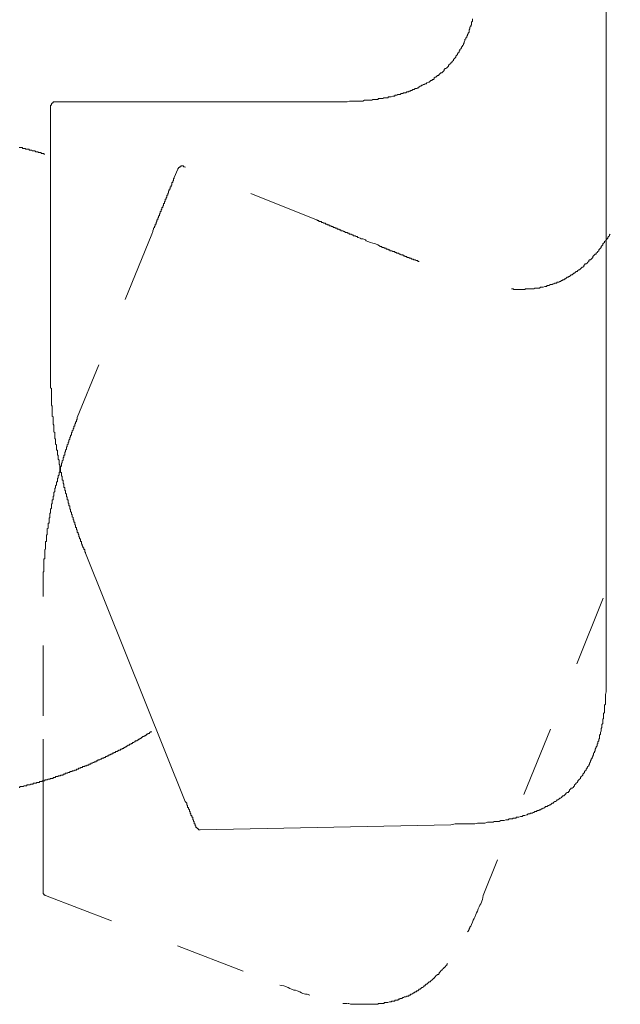
# Model space of a CAD drawing. Units: inches. Extents: x 157.7 to 232.2, y -279.4 to -223.8.
# Drawn here: x 176.7 to 179.7, y -246.4 to -241.5 of the extents above; entities that cross this region are included whole.
import ezdxf

# ---------------------------------------------------------------- set-up
doc = ezdxf.new("R2010")
doc.units = ezdxf.units.IN
doc.header["$MEASUREMENT"] = 0
for name, pattern in [('AI-Linetype-51', [0.705556, 0.352778, -0.352778]), ('AI-Linetype-52', [0.705556, 0.352778, -0.352778]), ('AI-Linetype-53', [0.705556, 0.352778, -0.352778]), ('AI-Linetype-55', [0.705556, 0.352778, -0.352778]), ('AI-Linetype-58', [0.705556, 0.352778, -0.352778]), ('AI-Linetype-59', [0.705556, 0.352778, -0.352778]), ('AI-Linetype-60', [0.705556, 0.352778, -0.352778]), ('AI-Linetype-61', [0.705556, 0.352778, -0.352778]), ('AI-Linetype-63', [0.705556, 0.352778, -0.352778]), ('AI-Linetype-64', [0.705556, 0.352778, -0.352778]), ('AI-Linetype-65', [0.705556, 0.352778, -0.352778]), ('AI-Linetype-66', [0.705556, 0.352778, -0.352778]), ('AI-Linetype-67', [0.705556, 0.352778, -0.352778]), ('AI-Linetype-68', [0.705556, 0.352778, -0.352778]), ('AI-Linetype-69', [0.705556, 0.352778, -0.352778]), ('AI-Linetype-70', [0.705556, 0.352778, -0.352778]), ('AI-Linetype-71', [0.705556, 0.352778, -0.352778]), ('AI-Linetype-72', [0.705556, 0.352778, -0.352778])]:
    doc.linetypes.add(name, pattern=pattern)
doc.layers.add('图层 1', color=7, linetype='Continuous')

msp = doc.modelspace()

# ---------------------------------------------------------------- linework, layer by layer
at = {"layer": '图层 1', "linetype": 'AI-Linetype-55', "lineweight": 9}
for p, q in [((179.6157, -242.5533), (179.6116, -242.5571)), ((179.6198, -242.5451), (179.6157, -242.5492)), ((179.6157, -242.5492), (179.6157, -242.5533)), ((179.624, -242.5409), (179.6198, -242.5451)), ((179.6281, -242.533), (179.624, -242.5364)), ((179.624, -242.5364), (179.624, -242.5409)), ((179.5785, -242.6033), (179.574, -242.6081)), ((179.583, -242.5991), (179.5785, -242.6033)), ((179.5864, -242.5909), (179.583, -242.5954)), ((179.583, -242.5954), (179.583, -242.5991)), ((179.5906, -242.5871), (179.5864, -242.5909)), ((179.5947, -242.5781), (179.5906, -242.5823)), ((179.5906, -242.5823), (179.5906, -242.5871)), ((179.5988, -242.5743), (179.5947, -242.5781)), ((179.6037, -242.5661), (179.5988, -242.5702)), ((179.5988, -242.5702), (179.5988, -242.5743)), ((179.6074, -242.5661), (179.6037, -242.5661)), ((179.6116, -242.5571), (179.6074, -242.5612)), ((179.6074, -242.5612), (179.6074, -242.5661)), ((179.5368, -242.6532), (179.5323, -242.6577)), ((179.541, -242.6491), (179.5368, -242.6532)), ((179.5447, -242.6408), (179.541, -242.645)), ((179.541, -242.645), (179.541, -242.6491)), ((179.5492, -242.6367), (179.5447, -242.6408)), ((179.553, -242.6326), (179.5492, -242.6367)), ((179.5575, -242.6326), (179.553, -242.6326)), ((179.562, -242.624), (179.5575, -242.6284)), ((179.5575, -242.6284), (179.5575, -242.6326)), ((179.5658, -242.6198), (179.562, -242.624)), ((179.5702, -242.616), (179.5658, -242.6198)), ((179.574, -242.6081), (179.5702, -242.6119)), ((179.5702, -242.6119), (179.5702, -242.616)), ((179.4824, -242.7025), (179.4786, -242.707)), ((179.4872, -242.6987), (179.4824, -242.7025)), ((179.4913, -242.6987), (179.4872, -242.6987)), ((179.4951, -242.6942), (179.4913, -242.6987)), ((179.4993, -242.6863), (179.4951, -242.6904)), ((179.4951, -242.6904), (179.4951, -242.6942)), ((179.5027, -242.6818), (179.4993, -242.6863)), ((179.5075, -242.6818), (179.5027, -242.6818)), ((179.5117, -242.6787), (179.5075, -242.6818)), ((179.5158, -242.6739), (179.5117, -242.6787)), ((179.5199, -242.6698), (179.5158, -242.6739)), ((179.5241, -242.6615), (179.5199, -242.6656)), ((179.5199, -242.6656), (179.5199, -242.6698)), ((179.5282, -242.6615), (179.5241, -242.6615)), ((179.5323, -242.6577), (179.5282, -242.6615)), ((179.4121, -242.7487), (179.408, -242.7528)), ((179.4169, -242.7487), (179.4121, -242.7487)), ((179.4204, -242.7442), (179.4169, -242.7487)), ((179.4245, -242.7442), (179.4204, -242.7442)), ((179.4286, -242.74), (179.4245, -242.7442)), ((179.4324, -242.7359), (179.4286, -242.74)), ((179.4366, -242.7359), (179.4324, -242.7359)), ((179.4414, -242.7321), (179.4366, -242.7359)), ((179.4455, -242.7276), (179.4414, -242.7321)), ((179.449, -242.7276), (179.4455, -242.7276)), ((179.4534, -242.7232), (179.449, -242.7276)), ((179.4576, -242.7194), (179.4534, -242.7232)), ((179.4621, -242.7194), (179.4576, -242.7194)), ((179.4662, -242.7149), (179.4621, -242.7194)), ((179.47, -242.7111), (179.4662, -242.7149)), ((179.4745, -242.7111), (179.47, -242.7111)), ((179.4786, -242.707), (179.4745, -242.7111)), ((179.2795, -242.7986), (179.2746, -242.8028)), ((179.2833, -242.7986), (179.2795, -242.7986)), ((179.2874, -242.7986), (179.2833, -242.7986)), ((179.2919, -242.7986), (179.2874, -242.7986)), ((179.3001, -242.7945), (179.2919, -242.7986)), ((179.3043, -242.7945), (179.3001, -242.7945)), ((179.3084, -242.7945), (179.3043, -242.7945)), ((179.3125, -242.79), (179.3084, -242.7945)), ((179.3167, -242.79), (179.3125, -242.79)), ((179.3208, -242.79), (179.3167, -242.79)), ((179.3294, -242.7855), (179.3208, -242.79)), ((179.3332, -242.7855), (179.3294, -242.7855)), ((179.3373, -242.7855), (179.3332, -242.7855)), ((179.3415, -242.7821), (179.3373, -242.7855)), ((179.3453, -242.7821), (179.3415, -242.7821)), ((179.3501, -242.7779), (179.3453, -242.7821)), ((179.3542, -242.7779), (179.3501, -242.7779)), ((179.3584, -242.7779), (179.3542, -242.7779)), ((179.3625, -242.7738), (179.3584, -242.7779)), ((179.3708, -242.7738), (179.3625, -242.7738)), ((179.3749, -242.7693), (179.3708, -242.7738)), ((179.3787, -242.7693), (179.3749, -242.7693)), ((179.3832, -242.7652), (179.3787, -242.7693)), ((179.387, -242.7652), (179.3832, -242.7652)), ((179.3911, -242.7611), (179.387, -242.7652)), ((179.3959, -242.7611), (179.3911, -242.7611)), ((179.3997, -242.7569), (179.3959, -242.7611)), ((179.4042, -242.7569), (179.3997, -242.7569)), ((179.408, -242.7528), (179.4042, -242.7569)), ((179.1379, -242.8065), (179.1337, -242.8065)), ((179.1424, -242.8065), (179.1379, -242.8065)), ((179.1458, -242.8107), (179.1424, -242.8065)), ((179.1506, -242.8107), (179.1458, -242.8107)), ((179.1548, -242.8107), (179.1506, -242.8107)), ((179.163, -242.8107), (179.1548, -242.8107)), ((179.1668, -242.8107), (179.163, -242.8107)), ((179.171, -242.8107), (179.1668, -242.8107)), ((179.1751, -242.8107), (179.171, -242.8107)), ((179.1789, -242.8107), (179.1751, -242.8107)), ((179.1875, -242.8107), (179.1789, -242.8107)), ((179.1916, -242.8107), (179.1875, -242.8107)), ((179.1961, -242.8107), (179.1916, -242.8107)), ((179.1999, -242.8107), (179.1961, -242.8107)), ((179.204, -242.8065), (179.1999, -242.8107)), ((179.2126, -242.8065), (179.204, -242.8065)), ((179.2168, -242.8065), (179.2126, -242.8065)), ((179.2209, -242.8065), (179.2168, -242.8065)), ((179.225, -242.8065), (179.2209, -242.8065)), ((179.2292, -242.8065), (179.225, -242.8065)), ((179.2337, -242.8065), (179.2292, -242.8065)), ((179.2419, -242.8065), (179.2337, -242.8065)), ((179.2461, -242.8065), (179.2419, -242.8065)), ((179.2498, -242.8028), (179.2461, -242.8065)), ((179.254, -242.8028), (179.2498, -242.8028)), ((179.2585, -242.8028), (179.254, -242.8028)), ((179.2622, -242.8028), (179.2585, -242.8028)), ((179.2705, -242.8028), (179.2622, -242.8028)), ((179.2746, -242.8028), (179.2705, -242.8028))]:
    msp.add_line(p, q, dxfattribs=at)
at = {"layer": '图层 1', "linetype": 'AI-Linetype-53', "lineweight": 9}
for p, q in [((178.9887, -245.8613), (178.9922, -245.841)), ((178.9677, -245.9071), (178.9715, -245.8985)), ((178.9715, -245.8985), (178.976, -245.8902)), ((178.976, -245.8902), (178.9804, -245.8823)), ((178.9804, -245.8823), (178.9887, -245.8613)), ((178.9467, -245.9567), (178.9508, -245.9488)), ((178.9508, -245.9488), (178.9549, -245.9357)), ((178.9549, -245.9357), (178.9591, -245.9281)), ((178.9591, -245.9281), (178.9636, -245.9195)), ((178.9636, -245.9195), (178.9677, -245.9071)), ((178.9257, -245.9988), (178.9298, -245.995)), ((178.9257, -246.0029), (178.9257, -245.9988)), ((178.9298, -245.995), (178.9343, -245.986)), ((178.9343, -245.986), (178.9384, -245.974)), ((178.9384, -245.974), (178.9425, -245.965)), ((178.9425, -245.965), (178.9467, -245.9567)), ((178.9136, -246.0232), (178.9177, -246.0198)), ((178.9177, -246.0198), (178.9215, -246.0112)), ((178.9215, -246.007), (178.9257, -246.0029)), ((178.9215, -246.0112), (178.9215, -246.007)), ((178.7975, -246.2024), (178.802, -246.1975)), ((178.802, -246.1975), (178.8058, -246.1934)), ((178.8058, -246.1934), (178.8099, -246.1896)), ((178.8099, -246.1855), (178.814, -246.1817)), ((178.8099, -246.1896), (178.8099, -246.1855)), ((178.7472, -246.2523), (178.7517, -246.2478)), ((178.7517, -246.2478), (178.7558, -246.2437)), ((178.7558, -246.2437), (178.76, -246.2396)), ((178.76, -246.2396), (178.7637, -246.2354)), ((178.7637, -246.2354), (178.7682, -246.2354)), ((178.7682, -246.2354), (178.7724, -246.2313)), ((178.7724, -246.2272), (178.7765, -246.2227)), ((178.7724, -246.2313), (178.7724, -246.2272)), ((178.7765, -246.2227), (178.781, -246.2186)), ((178.781, -246.2186), (178.7848, -246.2144)), ((178.7848, -246.2144), (178.7889, -246.2103)), ((178.7889, -246.2103), (178.793, -246.2062)), ((178.793, -246.2062), (178.793, -246.2024)), ((178.793, -246.2024), (178.7975, -246.2024)), ((177.9748, -246.2892), (177.9955, -246.2933)), ((177.9955, -246.2933), (178.0165, -246.3016)), ((178.689, -246.3016), (178.6931, -246.2975)), ((178.6931, -246.2975), (178.6976, -246.2933)), ((178.6976, -246.2933), (178.7014, -246.2933)), ((178.7014, -246.2892), (178.7062, -246.2851)), ((178.7014, -246.2933), (178.7014, -246.2892)), ((178.7062, -246.2851), (178.71, -246.2851)), ((178.71, -246.2851), (178.7141, -246.2809)), ((178.7141, -246.2809), (178.7186, -246.2764)), ((178.7186, -246.2764), (178.7224, -246.273)), ((178.7224, -246.273), (178.7265, -246.273)), ((178.7265, -246.273), (178.7307, -246.2682)), ((178.7307, -246.2682), (178.7351, -246.2647)), ((178.7351, -246.2647), (178.7393, -246.2606)), ((178.7393, -246.2606), (178.7431, -246.2561)), ((178.7431, -246.2561), (178.7472, -246.2561)), ((178.7472, -246.2561), (178.7472, -246.2523)), ((178.0165, -246.3016), (178.0244, -246.3061)), ((178.0244, -246.3061), (178.0327, -246.3102)), ((178.0327, -246.3102), (178.0454, -246.3143)), ((178.0454, -246.3143), (178.0537, -246.3143)), ((178.0537, -246.3143), (178.062, -246.3185)), ((178.062, -246.3185), (178.0747, -246.3229)), ((178.0747, -246.3229), (178.083, -246.3274)), ((178.083, -246.3274), (178.0906, -246.3312)), ((178.0906, -246.3312), (178.1037, -246.3354)), ((178.1037, -246.3354), (178.1119, -246.3354)), ((178.1119, -246.3354), (178.124, -246.3395)), ((178.6056, -246.3481), (178.6101, -246.344)), ((178.6101, -246.344), (178.6184, -246.344)), ((178.6184, -246.344), (178.6225, -246.3395)), ((178.6225, -246.3395), (178.6266, -246.3395)), ((178.6266, -246.3395), (178.6308, -246.3354)), ((178.6308, -246.3354), (178.6352, -246.3354)), ((178.6352, -246.3354), (178.6394, -246.3312)), ((178.6394, -246.3312), (178.6435, -246.3274)), ((178.6435, -246.3274), (178.6476, -246.3274)), ((178.6476, -246.3274), (178.6518, -246.3229)), ((178.6518, -246.3229), (178.6563, -246.3229)), ((178.6563, -246.3229), (178.6604, -246.3185)), ((178.6604, -246.3185), (178.6645, -246.3185)), ((178.6645, -246.3185), (178.668, -246.3143)), ((178.668, -246.3143), (178.6724, -246.3102)), ((178.6724, -246.3102), (178.6766, -246.3102)), ((178.6766, -246.3102), (178.6807, -246.3061)), ((178.6807, -246.3061), (178.6852, -246.3016)), ((178.6852, -246.3016), (178.689, -246.3016)), ((178.2907, -246.3808), (178.2945, -246.3808)), ((178.2945, -246.3808), (178.2987, -246.3808)), ((178.2987, -246.3808), (178.3069, -246.3808)), ((178.3069, -246.3808), (178.3114, -246.3808)), ((178.3155, -246.3808), (178.3197, -246.3808)), ((178.3197, -246.3808), (178.3279, -246.3853)), ((178.3279, -246.3853), (178.3321, -246.3853)), ((178.3321, -246.3853), (178.3365, -246.3853)), ((178.3365, -246.3853), (178.3403, -246.3853)), ((178.3403, -246.3853), (178.3483, -246.3853)), ((178.3483, -246.3853), (178.3524, -246.3853)), ((178.3524, -246.3853), (178.3565, -246.3853)), ((178.3565, -246.3853), (178.361, -246.3853)), ((178.361, -246.3853), (178.3648, -246.3853)), ((178.3648, -246.3853), (178.3734, -246.3853)), ((178.3734, -246.3853), (178.3772, -246.3853)), ((178.3772, -246.3853), (178.382, -246.3853)), ((178.382, -246.3853), (178.3858, -246.3853)), ((178.3858, -246.3853), (178.3944, -246.3853)), ((178.3944, -246.3853), (178.3982, -246.3853)), ((178.3982, -246.3853), (178.403, -246.3853)), ((178.403, -246.3853), (178.4068, -246.3853)), ((178.4068, -246.3853), (178.411, -246.3853)), ((178.411, -246.3853), (178.4189, -246.3853)), ((178.4189, -246.3853), (178.423, -246.3853)), ((178.423, -246.3853), (178.4275, -246.3853)), ((178.4275, -246.3853), (178.4316, -246.3853)), ((178.4316, -246.3853), (178.4399, -246.3853)), ((178.4399, -246.3853), (178.444, -246.3853)), ((178.444, -246.3853), (178.4478, -246.3853)), ((178.4478, -246.3853), (178.4526, -246.3853)), ((178.4526, -246.3853), (178.4568, -246.3853)), ((178.4568, -246.3853), (178.4651, -246.3853)), ((178.4651, -246.3853), (178.4685, -246.3808)), ((178.4685, -246.3808), (178.4733, -246.3808)), ((178.4733, -246.3808), (178.4775, -246.3808)), ((178.4775, -246.3808), (178.4812, -246.3808)), ((178.4812, -246.3808), (178.4857, -246.3808)), ((178.4857, -246.3808), (178.4943, -246.3808)), ((178.4943, -246.3808), (178.4985, -246.377)), ((178.4985, -246.377), (178.5019, -246.377)), ((178.5019, -246.377), (178.5064, -246.377)), ((178.5064, -246.377), (178.5109, -246.377)), ((178.5109, -246.377), (178.5147, -246.377)), ((178.5147, -246.377), (178.5233, -246.3729)), ((178.5233, -246.3729), (178.5274, -246.3729)), ((178.5274, -246.3729), (178.5312, -246.3729)), ((178.5312, -246.3729), (178.5357, -246.3688)), ((178.5357, -246.3688), (178.5402, -246.3688)), ((178.5402, -246.3688), (178.5439, -246.3688)), ((178.5439, -246.3688), (178.5484, -246.3688)), ((178.5484, -246.3688), (178.5522, -246.3646)), ((178.5522, -246.3646), (178.5608, -246.3646)), ((178.5608, -246.3646), (178.565, -246.3646)), ((178.565, -246.3646), (178.5691, -246.3598)), ((178.5691, -246.3598), (178.5732, -246.3598)), ((178.5732, -246.3598), (178.5774, -246.356)), ((178.5774, -246.356), (178.5815, -246.356)), ((178.5815, -246.356), (178.5849, -246.356)), ((178.5849, -246.356), (178.5894, -246.3519)), ((178.5894, -246.3519), (178.5936, -246.3519)), ((178.5936, -246.3519), (178.5977, -246.3481)), ((178.5977, -246.3481), (178.6018, -246.3481)), ((178.6018, -246.3481), (178.6056, -246.3481))]:
    msp.add_line(p, q, dxfattribs=at)
at = {"layer": '图层 1', "lineweight": 9}
for points in [[(179.6074, -244.6934), (179.6074, -237.4415)], [(178.9384, -241.4561), (178.9384, -241.4605), (178.9384, -241.4643), (178.9384, -241.4685), (178.9343, -241.4726), (178.9343, -241.4771), (178.9343, -241.4853), (178.9298, -241.4898), (178.9298, -241.494), (178.9257, -241.4981), (178.9257, -241.5022), (178.9257, -241.506), (178.9215, -241.5108), (178.9215, -241.5143), (178.9215, -241.5229), (178.9177, -241.527), (178.9177, -241.5312), (178.9136, -241.5346), (178.9136, -241.5391), (178.9095, -241.5432), (178.9095, -241.547), (178.9053, -241.5518), (178.9053, -241.5556), (178.9009, -241.5598), (178.9009, -241.5642), (178.8967, -241.5722), (178.8967, -241.5766), (178.8929, -241.5808), (178.8929, -241.5853), (178.8885, -241.589), (178.8885, -241.5932), (178.8843, -241.5977), (178.8843, -241.6018), (178.8798, -241.6059), (178.8757, -241.6101), (178.8757, -241.6142), (178.8719, -241.618), (178.8719, -241.6225), (178.8674, -241.6266), (178.864, -241.6307), (178.864, -241.6349), (178.8592, -241.6387), (178.855, -241.6435), (178.855, -241.6476), (178.8516, -241.6511), (178.8471, -241.6559), (178.8433, -241.6593), (178.8433, -241.6638), (178.8388, -241.6683), (178.8344, -241.6721), (178.8309, -241.6765), (178.8309, -241.6803), (178.8268, -241.6803), (178.8227, -241.6845), (178.8185, -241.6893), (178.8185, -241.6931), (178.814, -241.6972), (178.8099, -241.701), (178.8058, -241.7051), (178.802, -241.7051), (178.7975, -241.7096), (178.7975, -241.7138), (178.793, -241.7179), (178.7889, -241.722), (178.7848, -241.7262), (178.781, -241.7262), (178.7765, -241.7303), (178.7724, -241.7348), (178.7682, -241.7392), (178.7637, -241.7392), (178.76, -241.743), (178.7558, -241.7472), (178.7517, -241.7472), (178.7472, -241.7513), (178.7472, -241.7554), (178.7431, -241.7603), (178.7393, -241.7603), (178.7351, -241.7641), (178.7307, -241.7641), (178.7265, -241.7682), (178.7224, -241.7727), (178.7186, -241.7727), (178.71, -241.7765), (178.7062, -241.7813), (178.7014, -241.7813), (178.6976, -241.7847), (178.6931, -241.7847), (178.689, -241.7885), (178.6852, -241.7885), (178.6807, -241.7926), (178.6766, -241.7926), (178.6724, -241.7968), (178.668, -241.8009), (178.6645, -241.8009), (178.6604, -241.8051), (178.6563, -241.8051), (178.6518, -241.8051), (178.6476, -241.8092), (178.6394, -241.8092), (178.6352, -241.8137), (178.6308, -241.8137), (178.6266, -241.8175), (178.6225, -241.8175), (178.6184, -241.8216), (178.6142, -241.8216), (178.6101, -241.8216), (178.6056, -241.8261), (178.5977, -241.8261), (178.5936, -241.8261), (178.5894, -241.8302), (178.5849, -241.8302), (178.5815, -241.8302), (178.5774, -241.8343), (178.5732, -241.8343), (178.565, -241.8343), (178.5608, -241.8385), (178.5563, -241.8385), (178.5522, -241.8385), (178.5484, -241.8426), (178.5439, -241.8426), (178.5402, -241.8426), (178.5312, -241.8467), (178.5274, -241.8467), (178.5233, -241.8467), (178.5191, -241.8467), (178.5147, -241.8512), (178.5109, -241.8512), (178.5019, -241.8512), (178.4985, -241.8512), (178.4943, -241.8512), (178.4902, -241.8553), (178.4857, -241.8553), (178.4812, -241.8553), (178.4733, -241.8553), (178.4685, -241.8553), (178.4651, -241.8591), (178.4609, -241.8591), (178.4568, -241.8591), (178.4526, -241.8591), (178.444, -241.8591), (178.4399, -241.8591), (178.4358, -241.8636), (178.4316, -241.8636), (178.4275, -241.8636), (178.4189, -241.8636), (178.4154, -241.8636), (178.411, -241.8636), (178.4068, -241.8636), (178.403, -241.8636), (178.3982, -241.8636), (178.3899, -241.8678), (178.3858, -241.8678), (178.382, -241.8678), (178.3734, -241.8678), (178.361, -241.8678), (178.3524, -241.8678), (178.3438, -241.8678), (178.3321, -241.8678), (178.3235, -241.8678), (178.3114, -241.8715), (178.3028, -241.8715), (178.2945, -241.8715), (178.2818, -241.8715), (178.2738, -241.8715), (178.2656, -241.8715), (178.2528, -241.8715), (178.2363, -241.8715), (178.2153, -241.8715)], [(176.8531, -241.8715), (176.849, -241.8715), (176.8445, -241.8715), (176.8403, -241.8715), (176.8403, -241.876), (176.8362, -241.876), (176.8362, -241.8798), (176.8321, -241.8798), (176.8321, -241.8843), (176.8321, -241.8884), (176.8279, -241.8884), (176.8279, -241.8922), (176.8279, -241.897)], [(176.8279, -241.897), (176.8279, -241.9008), (176.8279, -241.905), (176.8279, -241.9091), (176.8279, -241.9132), (176.8279, -241.9174), (176.8279, -241.9215), (176.8279, -241.9256), (176.8279, -241.9301), (176.8279, -241.9339), (176.8279, -241.938), (176.8279, -241.9425), (176.8279, -241.9466), (176.8279, -241.9508), (176.8279, -241.9546), (176.8279, -241.9587), (176.8279, -241.9632), (176.8279, -241.9673)], [(176.8531, -241.8715), (177.5673, -241.8715)], [(178.124, -241.8715), (178.1199, -241.8715), (178.1157, -241.8715), (178.1119, -241.8715), (178.1074, -241.8715), (178.1037, -241.8715), (178.0988, -241.8715), (178.095, -241.8715), (178.0906, -241.8715), (178.0864, -241.8715), (178.083, -241.8715), (178.0785, -241.8715), (178.0747, -241.8715), (178.0706, -241.8715), (178.0661, -241.8715), (178.062, -241.8715), (178.0582, -241.8715), (178.0537, -241.8715), (178.0496, -241.8715), (178.0454, -241.8715), (178.041, -241.8715), (178.0372, -241.8715), (178.0327, -241.8715), (178.0286, -241.8715), (178.0244, -241.8715), (178.0199, -241.8715), (178.0165, -241.8715), (178.012, -241.8715), (178.0082, -241.8715), (178.0041, -241.8715), (178, -241.8715), (177.9955, -241.8715), (177.991, -241.8715), (177.9872, -241.8715), (177.9831, -241.8715), (177.9786, -241.8715), (177.9748, -241.8715), (177.9703, -241.8715), (177.9662, -241.8715), (177.9621, -241.8715), (177.9579, -241.8715), (177.9538, -241.8715), (177.9497, -241.8715), (177.9455, -241.8715), (177.9414, -241.8715), (177.9373, -241.8715), (177.9331, -241.8715), (177.9293, -241.8715), (177.9249, -241.8715), (177.9207, -241.8715), (177.9121, -241.8715), (177.9042, -241.8715), (177.8997, -241.8715), (177.8918, -241.8715), (177.8877, -241.8715), (177.879, -241.8715), (177.8711, -241.8715), (177.8666, -241.8715), (177.858, -241.8715), (177.846, -241.8715), (177.8332, -241.8715), (177.825, -241.8715), (177.8167, -241.8715), (177.8129, -241.8715), (177.8043, -241.8715), (177.796, -241.8715), (177.7919, -241.8715), (177.7836, -241.8715), (177.7795, -241.8715), (177.7712, -241.8715), (177.7674, -241.8715), (177.7629, -241.8715), (177.7588, -241.8715), (177.7547, -241.8715), (177.7505, -241.8715), (177.7461, -241.8715), (177.7419, -241.8715), (177.7381, -241.8715), (177.7333, -241.8715), (177.7299, -241.8715), (177.7254, -241.8715), (177.7213, -241.8715), (177.7171, -241.8715), (177.7126, -241.8715), (177.7089, -241.8715), (177.7047, -241.8715), (177.7002, -241.8715), (177.6961, -241.8715), (177.692, -241.8715), (177.6878, -241.8715), (177.684, -241.8715), (177.6796, -241.8715), (177.6754, -241.8715), (177.6713, -241.8715), (177.6672, -241.8715), (177.663, -241.8715), (177.6589, -241.8715), (177.6548, -241.8715), (177.6506, -241.8715), (177.6465, -241.8715), (177.6424, -241.8715), (177.6382, -241.8715), (177.6337, -241.8715), (177.63, -241.8715), (177.6258, -241.8715), (177.6217, -241.8715), (177.6176, -241.8715), (177.6131, -241.8715), (177.6089, -241.8715), (177.6052, -241.8715), (177.601, -241.8715), (177.5969, -241.8715), (177.5928, -241.8715), (177.5883, -241.8715), (177.5845, -241.8715), (177.5804, -241.8715), (177.5755, -241.8715), (177.5717, -241.8715), (177.5673, -241.8715)], [(177.5928, -241.8715), (178.0988, -241.8715)], [(178.124, -241.8715), (178.2153, -241.8715)], [(176.8279, -241.9673), (176.8279, -241.9714), (176.8279, -241.9756), (176.8279, -241.9797), (176.8279, -241.9835), (176.8279, -241.9883), (176.8279, -241.9925), (176.8279, -241.9963), (176.8279, -242.0007), (176.8279, -242.0049), (176.8279, -242.0093), (176.8279, -242.0135), (176.8279, -242.0176), (176.8279, -242.0217)], [(176.8279, -242.0217), (176.8279, -243.2351)], [(176.799, -242.1334), (176.7949, -242.1334), (176.7949, -242.1292), (176.7907, -242.1292), (176.7866, -242.1292), (176.7825, -242.1292), (176.7783, -242.1254), (176.7742, -242.1254), (176.7701, -242.1254), (176.7659, -242.1254), (176.7659, -242.1206), (176.7618, -242.1206), (176.7577, -242.1206), (176.7535, -242.1206), (176.7494, -242.1168), (176.7449, -242.1168), (176.7411, -242.1168), (176.7366, -242.1168), (176.7325, -242.113), (176.7287, -242.113), (176.7239, -242.113), (176.7201, -242.113), (176.7201, -242.1086), (176.716, -242.1086), (176.7115, -242.1086), (176.7077, -242.1086), (176.7032, -242.1086), (176.7032, -242.1048), (176.6991, -242.1048), (176.695, -242.1048), (176.6908, -242.1048), (176.6867, -242.1048), (176.6867, -242.1003), (176.6829, -242.1003), (176.6784, -242.1003), (176.6743, -242.1003), (176.6702, -242.1003)], [(176.8279, -243.2351), (176.8279, -243.2392), (176.8279, -243.243), (176.8279, -243.2472), (176.8279, -243.2513), (176.8279, -243.2554), (176.8279, -243.2599), (176.8279, -243.264), (176.8279, -243.2678), (176.8279, -243.2723), (176.8279, -243.2765), (176.8279, -243.2809), (176.8279, -243.2847), (176.8279, -243.2885), (176.8279, -243.293), (176.8279, -243.2968), (176.8279, -243.3013), (176.8321, -243.3057), (176.8321, -243.3095), (176.8321, -243.3137), (176.8321, -243.3178), (176.8321, -243.3219), (176.8321, -243.3264), (176.8321, -243.3302), (176.8321, -243.3343), (176.8321, -243.3385), (176.8321, -243.3426), (176.8321, -243.3474), (176.8321, -243.3512), (176.8321, -243.3553), (176.8321, -243.3595), (176.8321, -243.364), (176.8321, -243.3677), (176.8321, -243.3719), (176.8321, -243.3764), (176.8321, -243.3801), (176.8321, -243.3846), (176.8321, -243.3888), (176.8362, -243.3929), (176.8362, -243.3974), (176.8362, -243.4012), (176.8362, -243.4053), (176.8362, -243.4098), (176.8362, -243.4136), (176.8362, -243.4184), (176.8362, -243.4222), (176.8362, -243.4263), (176.8362, -243.4308), (176.8362, -243.4346), (176.8362, -243.4391), (176.8362, -243.4432), (176.8403, -243.4473), (176.8403, -243.4508), (176.8403, -243.4549), (176.8403, -243.459), (176.8403, -243.4635), (176.8403, -243.4677), (176.8403, -243.4718), (176.8403, -243.4759), (176.8403, -243.4801), (176.8403, -243.4842), (176.8445, -243.4887), (176.8445, -243.4928), (176.8445, -243.4966), (176.8445, -243.5011), (176.8445, -243.5049), (176.8445, -243.5097), (176.8445, -243.5138), (176.8445, -243.5176), (176.8445, -243.5221), (176.849, -243.5259), (176.849, -243.5304), (176.849, -243.5345), (176.849, -243.5379), (176.849, -243.5421), (176.849, -243.5462), (176.849, -243.5503), (176.849, -243.5552), (176.8531, -243.5589), (176.8531, -243.5631), (176.8531, -243.5672), (176.8531, -243.5714), (176.8531, -243.5758), (176.8531, -243.58), (176.8531, -243.5838), (176.8569, -243.5875), (176.8569, -243.592), (176.8569, -243.5962), (176.8569, -243.6006), (176.8569, -243.6048), (176.8569, -243.6089), (176.8569, -243.613), (176.8617, -243.613), (176.8617, -243.6168), (176.8617, -243.6206), (176.8617, -243.6254), (176.8617, -243.6296), (176.8617, -243.6337), (176.8617, -243.6378), (176.8655, -243.6378), (176.8655, -243.642), (176.8655, -243.6468), (176.8655, -243.6506), (176.8655, -243.6547), (176.8655, -243.6589), (176.87, -243.663), (176.87, -243.6675), (176.87, -243.6716), (176.87, -243.6757), (176.87, -243.6799), (176.87, -243.684), (176.8738, -243.6881), (176.8738, -243.6923), (176.8738, -243.6964), (176.8738, -243.7005), (176.8738, -243.7047), (176.8779, -243.7088), (176.8779, -243.7123), (176.8779, -243.7171), (176.8779, -243.7212), (176.8779, -243.725), (176.8824, -243.725), (176.8824, -243.7295), (176.8824, -243.7333), (176.8824, -243.7377), (176.8824, -243.7422), (176.8865, -243.746), (176.8865, -243.7505), (176.8865, -243.7543), (176.8865, -243.7584), (176.8865, -243.7632), (176.8906, -243.7632), (176.8906, -243.767), (176.8906, -243.7712), (176.8906, -243.7753), (176.8906, -243.7794), (176.8948, -243.7836), (176.8948, -243.7877), (176.8948, -243.7918), (176.8948, -243.796), (176.8948, -243.8001), (176.8986, -243.8001), (176.8986, -243.8042), (176.8986, -243.8087), (176.8986, -243.8129), (176.903, -243.817), (176.903, -243.8211), (176.903, -243.8253), (176.903, -243.8287), (176.9068, -243.8335), (176.9068, -243.8373), (176.9068, -243.8414), (176.9068, -243.8456), (176.911, -243.8494), (176.911, -243.8542), (176.911, -243.858), (176.911, -243.8621), (176.9154, -243.8621), (176.9154, -243.8663), (176.9154, -243.87), (176.9154, -243.8749), (176.9154, -243.879), (176.9192, -243.879), (176.9192, -243.8828), (176.9192, -243.8873), (176.9192, -243.8914), (176.9237, -243.8914), (176.9237, -243.8955), (176.9237, -243.9), (176.9237, -243.9038), (176.9237, -243.9083), (176.9278, -243.9083), (176.9278, -243.9124), (176.9278, -243.9165), (176.9278, -243.921), (176.932, -243.9252), (176.932, -243.9293), (176.932, -243.9334), (176.9361, -243.9376), (176.9361, -243.9414), (176.9361, -243.9462), (176.9403, -243.95), (176.9403, -243.9538), (176.9403, -243.9582), (176.9403, -243.962), (176.9444, -243.962), (176.9444, -243.9662), (176.9444, -243.9706), (176.9444, -243.9744), (176.9485, -243.9744), (176.9485, -243.9789), (176.9485, -243.983), (176.9485, -243.9868), (176.9527, -243.9868), (176.9527, -243.9917), (176.9527, -243.9954), (176.9527, -243.9996), (176.9568, -243.9996), (176.9568, -244.0041), (176.9568, -244.0078), (176.9568, -244.012), (176.9609, -244.012), (176.9609, -244.0165), (176.9609, -244.0206), (176.9609, -244.0251), (176.9651, -244.0251), (176.9651, -244.0285), (176.9651, -244.0326), (176.9692, -244.0371), (176.9692, -244.0413), (176.9692, -244.0454), (176.9733, -244.0495), (176.9733, -244.0537), (176.9733, -244.0575), (176.9775, -244.0575), (176.9775, -244.0623), (176.9775, -244.0664), (176.9775, -244.0705), (176.9819, -244.0705), (176.9819, -244.0747), (176.9819, -244.0785), (176.9819, -244.0833), (176.9861, -244.0833), (176.9861, -244.0874), (176.9861, -244.0909), (176.9899, -244.0957), (176.9899, -244.0991), (176.9943, -244.1033), (176.9943, -244.1081), (176.9943, -244.1112), (176.9988, -244.1112), (176.9988, -244.116), (176.9988, -244.1195), (176.9988, -244.1236), (177.003, -244.1236), (177.003, -244.1284)], [(177.003, -244.1284), (177.5011, -245.3707)], [(179.6074, -244.6893), (179.6074, -244.7103), (179.6074, -244.7313), (179.6074, -244.7434), (179.6074, -244.752), (179.6074, -244.7603), (179.6074, -244.7723), (179.6074, -244.7809), (179.6074, -244.7933), (179.6074, -244.8016), (179.6074, -244.814), (179.6074, -244.8226), (179.6037, -244.835), (179.6037, -244.8436), (179.6037, -244.8519), (179.6037, -244.8636), (179.6037, -244.8722), (179.6037, -244.8801), (179.6037, -244.8846), (179.5988, -244.8888), (179.5988, -244.8929), (179.5988, -244.8974), (179.5988, -244.9053), (179.5988, -244.9098), (179.5988, -244.9139), (179.5988, -244.9184), (179.5988, -244.9263), (179.5947, -244.9308), (179.5947, -244.9349), (179.5947, -244.9387), (179.5947, -244.9428), (179.5947, -244.9515), (179.5947, -244.9552), (179.5906, -244.9597), (179.5906, -244.9639), (179.5906, -244.9683), (179.5906, -244.9763), (179.5906, -244.9807), (179.5864, -244.9849), (179.5864, -244.989), (179.5864, -244.9931), (179.5864, -245.0011), (179.583, -245.0052), (179.583, -245.0097), (179.583, -245.0138), (179.583, -245.0176), (179.5785, -245.0259), (179.5785, -245.03), (179.5785, -245.0345), (179.574, -245.0383), (179.574, -245.0424), (179.574, -245.051), (179.574, -245.0555), (179.5702, -245.0593), (179.5702, -245.0634), (179.5702, -245.0676), (179.5658, -245.0717), (179.5658, -245.0803), (179.562, -245.0844), (179.562, -245.0886), (179.562, -245.0927), (179.5575, -245.0972), (179.5575, -245.101), (179.553, -245.1092), (179.553, -245.1134), (179.553, -245.1175), (179.5492, -245.1216), (179.5492, -245.1258), (179.5447, -245.1299), (179.5447, -245.1382), (179.541, -245.1423), (179.541, -245.1464), (179.5368, -245.1509), (179.5368, -245.1547), (179.5323, -245.1592), (179.5323, -245.163), (179.5282, -245.1675), (179.5282, -245.1719), (179.5241, -245.1799), (179.5241, -245.184), (179.5199, -245.1885), (179.5199, -245.1923), (179.5158, -245.1964), (179.5117, -245.2005), (179.5117, -245.2047), (179.5075, -245.2088), (179.5075, -245.2136), (179.5027, -245.2174), (179.4993, -245.2216), (179.4993, -245.2253), (179.4951, -245.2298), (179.4913, -245.2343), (179.4913, -245.2384), (179.4872, -245.2422), (179.4824, -245.2464), (179.4786, -245.2508), (179.4786, -245.255), (179.4745, -245.2591), (179.47, -245.2632), (179.4662, -245.2674), (179.4662, -245.2715), (179.4621, -245.2756), (179.4576, -245.2798), (179.4534, -245.2839), (179.449, -245.2877), (179.449, -245.2918), (179.4455, -245.2963), (179.4414, -245.3001), (179.4366, -245.3046), (179.4324, -245.3046), (179.4286, -245.3087), (179.4245, -245.3128), (179.4245, -245.317), (179.4204, -245.3211), (179.4169, -245.3256), (179.4121, -245.3256), (179.408, -245.3294), (179.4042, -245.3339), (179.3997, -245.338), (179.3959, -245.3421), (179.3911, -245.3421), (179.387, -245.3463), (179.3832, -245.3504), (179.3787, -245.3545), (179.3749, -245.3545), (179.3708, -245.3587), (179.3663, -245.3625), (179.3625, -245.3625), (179.3584, -245.3669), (179.3542, -245.3707), (179.3501, -245.3707), (179.3453, -245.3749), (179.3415, -245.3793), (179.3373, -245.3793), (179.3332, -245.3831), (179.3294, -245.3876), (179.3253, -245.3876), (179.3208, -245.3914), (179.3167, -245.3914), (179.3125, -245.3959), (179.3043, -245.3959), (179.3001, -245.4004), (179.2957, -245.4041), (179.2919, -245.4041), (179.2874, -245.4083), (179.2833, -245.4083), (179.2795, -245.4124), (179.2746, -245.4124), (179.2705, -245.4165), (179.2622, -245.4165), (179.2585, -245.421), (179.254, -245.421), (179.2498, -245.421), (179.2461, -245.4252), (179.2419, -245.4252), (179.2378, -245.4293), (179.2292, -245.4293), (179.225, -245.4334), (179.2209, -245.4334), (179.2168, -245.4334), (179.2126, -245.4376), (179.2085, -245.4376), (179.1999, -245.4417), (179.1961, -245.4417), (179.1916, -245.4417), (179.1875, -245.4458), (179.1834, -245.4458), (179.1789, -245.4458), (179.171, -245.45), (179.1668, -245.45), (179.163, -245.45), (179.1582, -245.45), (179.1548, -245.4538), (179.1458, -245.4538), (179.1424, -245.4538), (179.1379, -245.4582), (179.1337, -245.4582), (179.1296, -245.4582), (179.1213, -245.4582), (179.1176, -245.4624), (179.1134, -245.4624), (179.1089, -245.4624), (179.1051, -245.4624), (179.0965, -245.4665), (179.0924, -245.4665), (179.0879, -245.4665), (179.0841, -245.4665), (179.08, -245.4665), (179.0721, -245.471), (179.0673, -245.471), (179.0635, -245.471), (179.0593, -245.471), (179.0549, -245.471), (179.0466, -245.471), (179.0424, -245.4748), (179.0383, -245.4748), (179.0342, -245.4748), (179.03, -245.4748), (179.0214, -245.4748), (179.0173, -245.4748), (179.0132, -245.4748), (179.0008, -245.4792), (178.9922, -245.4792), (178.9846, -245.4792), (178.9715, -245.4792), (178.9636, -245.4792), (178.9508, -245.4834), (178.9425, -245.4834), (178.9298, -245.4834), (178.9215, -245.4834), (178.9095, -245.4834), (178.9009, -245.4834), (178.8929, -245.4834), (178.8798, -245.4834), (178.8719, -245.4834), (178.8516, -245.4834), (178.8309, -245.4872)], [(176.6702, -245.3001), (176.6743, -245.3001), (176.6743, -245.2963), (176.6784, -245.2963), (176.6829, -245.2963), (176.6867, -245.2963), (176.6908, -245.2963), (176.695, -245.2918), (176.6991, -245.2918), (176.7032, -245.2918), (176.7077, -245.2918), (176.7115, -245.2877), (176.716, -245.2877), (176.7201, -245.2877), (176.7239, -245.2877), (176.7287, -245.2839), (176.7325, -245.2839), (176.7366, -245.2839), (176.7411, -245.2839), (176.7411, -245.2798), (176.7449, -245.2798), (176.7494, -245.2798), (176.7535, -245.2798), (176.7577, -245.2798), (176.7577, -245.2756), (176.7618, -245.2756), (176.7659, -245.2756), (176.7701, -245.2756), (176.7742, -245.2715), (176.7783, -245.2715), (176.7825, -245.2715), (176.7866, -245.2715), (176.7866, -245.2674), (176.7907, -245.2674), (176.7949, -245.2674), (176.799, -245.2674), (176.799, -245.2632), (176.8031, -245.2632), (176.8073, -245.2632), (176.8114, -245.2632), (176.8155, -245.2591), (176.82, -245.2591), (176.8242, -245.2591), (176.8279, -245.255), (176.8321, -245.255), (176.8362, -245.255), (176.8403, -245.255), (176.8403, -245.2508), (176.8445, -245.2508), (176.849, -245.2508), (176.8531, -245.2508), (176.8531, -245.2464), (176.8569, -245.2464), (176.8617, -245.2464), (176.8655, -245.2464), (176.8655, -245.2422), (176.87, -245.2422), (176.8738, -245.2422), (176.8779, -245.2422), (176.8779, -245.2384), (176.8824, -245.2384), (176.8865, -245.2384), (176.8906, -245.2384), (176.8906, -245.2343), (176.8948, -245.2343), (176.8986, -245.2343), (176.903, -245.2298), (176.9068, -245.2298), (176.911, -245.2298), (176.9154, -245.2253), (176.9192, -245.2253), (176.9237, -245.2253), (176.9237, -245.2216), (176.9278, -245.2216), (176.932, -245.2216), (176.9361, -245.2216), (176.9361, -245.2174), (176.9403, -245.2174), (176.9444, -245.2174), (176.9485, -245.2136), (176.9527, -245.2136), (176.9568, -245.2136), (176.9568, -245.2088), (176.9609, -245.2088), (176.9651, -245.2088), (176.9692, -245.2047), (176.9733, -245.2047), (176.9775, -245.2047), (176.9775, -245.2005), (176.9819, -245.2005), (176.9861, -245.2005), (176.9899, -245.1964), (176.9943, -245.1964), (176.9988, -245.1964), (176.9988, -245.1923), (177.003, -245.1923), (177.0071, -245.1923), (177.0109, -245.1885), (177.0154, -245.1885), (177.0195, -245.1885), (177.0195, -245.184), (177.0236, -245.184), (177.0278, -245.184), (177.0315, -245.1799), (177.036, -245.1799), (177.0402, -245.1757), (177.0439, -245.1757), (177.0484, -245.1719), (177.0526, -245.1719), (177.0567, -245.1719), (177.0567, -245.1675), (177.0608, -245.1675), (177.065, -245.1675), (177.065, -245.163), (177.0691, -245.163), (177.0732, -245.163), (177.0774, -245.1592), (177.0815, -245.1592), (177.0856, -245.1547), (177.0898, -245.1547), (177.0939, -245.1547), (177.0939, -245.1509), (177.098, -245.1509), (177.1022, -245.1509), (177.1022, -245.1464), (177.1063, -245.1464), (177.1104, -245.1464), (177.1104, -245.1423), (177.1146, -245.1423), (177.1187, -245.1423), (177.1187, -245.1382), (177.1228, -245.1382), (177.127, -245.1382), (177.127, -245.1337), (177.1315, -245.1337), (177.1359, -245.1337), (177.1359, -245.1299), (177.1397, -245.1299), (177.1439, -245.1299), (177.1439, -245.1258), (177.1483, -245.1258), (177.1525, -245.1258), (177.1525, -245.1216), (177.1559, -245.1216), (177.1607, -245.1216), (177.1642, -245.1175), (177.1683, -245.1175), (177.1683, -245.1134), (177.1731, -245.1134), (177.1773, -245.1134), (177.1773, -245.1092), (177.1814, -245.1092), (177.1855, -245.1092), (177.1855, -245.1055), (177.1897, -245.1055), (177.1938, -245.1055), (177.1938, -245.101), (177.1976, -245.101), (177.2017, -245.101), (177.2017, -245.0972), (177.2062, -245.0972), (177.2103, -245.0927), (177.2145, -245.0927), (177.2145, -245.0886), (177.2186, -245.0886), (177.2227, -245.0886), (177.2227, -245.0844), (177.2269, -245.0844), (177.231, -245.0844), (177.231, -245.0803), (177.2352, -245.0803), (177.2393, -245.0762), (177.2434, -245.0762), (177.2476, -245.0717), (177.2517, -245.0717), (177.2517, -245.0676), (177.2558, -245.0676), (177.2603, -245.0676), (177.2603, -245.0634), (177.2641, -245.0634), (177.2689, -245.0593), (177.273, -245.0593), (177.2768, -245.0555), (177.2813, -245.0555), (177.2813, -245.051), (177.2851, -245.051), (177.2892, -245.0465), (177.2937, -245.0465), (177.2975, -245.0424), (177.302, -245.0424), (177.302, -245.0383), (177.3061, -245.0383), (177.3099, -245.0345), (177.3144, -245.0345), (177.3144, -245.03), (177.3185, -245.03), (177.3223, -245.03), (177.3223, -245.0259), (177.3268, -245.0259), (177.3268, -245.0221), (177.3309, -245.0221), (177.3347, -245.0221)], [(176.7907, -245.0593), (176.7907, -245.0634), (176.7907, -245.0676), (176.7907, -245.0717), (176.7907, -245.0762), (176.7907, -245.0803), (176.7907, -245.0844), (176.7907, -245.0886), (176.7907, -245.0927), (176.7907, -245.0972), (176.7907, -245.101), (176.7907, -245.1055), (176.7907, -245.1092), (176.7907, -245.1134), (176.7907, -245.1175)], [(177.5011, -245.3707), (177.5052, -245.3749), (177.5094, -245.3793), (177.5094, -245.3831), (177.5094, -245.3876), (177.5135, -245.3914), (177.5135, -245.3959), (177.5135, -245.4004), (177.5176, -245.4004), (177.5176, -245.4041), (177.5176, -245.4083), (177.5225, -245.4124), (177.5225, -245.4165), (177.5225, -245.421), (177.5263, -245.421), (177.5263, -245.4252)], [(177.5263, -245.4252), (177.5263, -245.4293), (177.5301, -245.4334), (177.5301, -245.4376), (177.5301, -245.4417), (177.5345, -245.4417), (177.5345, -245.4458), (177.5345, -245.45), (177.5387, -245.45), (177.5387, -245.4538), (177.5387, -245.4582), (177.5387, -245.4624), (177.5425, -245.4624), (177.5425, -245.4665), (177.5425, -245.471), (177.5469, -245.471), (177.5469, -245.4748), (177.5469, -245.4792), (177.5469, -245.4834), (177.5507, -245.4834), (177.5507, -245.4872), (177.5507, -245.492), (177.5549, -245.492), (177.5549, -245.4958)], [(177.5549, -245.4958), (177.5549, -245.5003), (177.5597, -245.5003), (177.5597, -245.5044), (177.5635, -245.5044), (177.5635, -245.5078), (177.5673, -245.5078), (177.5673, -245.5127), (177.5717, -245.5127), (177.5755, -245.5127)], [(177.5755, -245.5127), (178.8309, -245.4872)]]:
    msp.add_lwpolyline(points, dxfattribs=at)
at = {"layer": '图层 1', "linetype": 'AI-Linetype-58', "lineweight": 9}
msp.add_lwpolyline([(181.7052, -239.1206), (178.9922, -245.841)], dxfattribs=at)
at = {"layer": '图层 1', "linetype": 'AI-Linetype-64', "lineweight": 9}
msp.add_lwpolyline([(177.4639, -242.2081), (177.4467, -242.2502)], dxfattribs=at)
at = {"layer": '图层 1', "linetype": 'AI-Linetype-65', "lineweight": 9}
msp.add_lwpolyline([(177.497, -242.1961), (177.4928, -242.1961), (177.4928, -242.1916), (177.4887, -242.1916), (177.4842, -242.1916), (177.4801, -242.1916), (177.4801, -242.1961), (177.4763, -242.1961), (177.4722, -242.1961), (177.4722, -242.1999), (177.468, -242.1999), (177.468, -242.204), (177.4639, -242.204), (177.4639, -242.2081)], dxfattribs=at)
at = {"layer": '图层 1', "linetype": 'AI-Linetype-52', "lineweight": 9}
msp.add_lwpolyline([(178.1574, -242.4613), (177.497, -242.1961)], dxfattribs=at)
at = {"layer": '图层 1', "linetype": 'AI-Linetype-63', "lineweight": 9}
msp.add_lwpolyline([(177.4467, -242.2502), (177.4467, -242.2543), (177.4429, -242.2543), (177.4429, -242.2581), (177.4429, -242.2629), (177.4429, -242.2667), (177.4391, -242.2667), (177.4391, -242.2712), (177.4391, -242.2753), (177.4346, -242.2753), (177.4346, -242.2791), (177.4346, -242.2832), (177.4346, -242.2877), (177.4305, -242.2877), (177.4305, -242.2918), (177.4305, -242.296), (177.4264, -242.296), (177.4264, -242.2994), (177.4264, -242.3039)], dxfattribs=at)
at = {"layer": '图层 1', "linetype": 'AI-Linetype-68', "lineweight": 9}
msp.add_lwpolyline([(177.4264, -242.3039), (177.4264, -242.3084), (177.4219, -242.3084), (177.4219, -242.3125), (177.4219, -242.3166), (177.4181, -242.3166), (177.4181, -242.3208), (177.4181, -242.3249), (177.4181, -242.3287), (177.4143, -242.3287), (177.4143, -242.3335), (177.4143, -242.3377), (177.4095, -242.3377), (177.4095, -242.3418), (177.4095, -242.3459), (177.4095, -242.3497), (177.4057, -242.3497), (177.4057, -242.3542), (177.4057, -242.3587), (177.4012, -242.3587), (177.4012, -242.3625), (177.4012, -242.3669), (177.4012, -242.3704), (177.3974, -242.3704), (177.3974, -242.3742), (177.3974, -242.379), (177.3933, -242.379), (177.3933, -242.3831), (177.3933, -242.3873), (177.3933, -242.3911), (177.3888, -242.3911), (177.3888, -242.3952), (177.3888, -242.3997), (177.3847, -242.3997), (177.3847, -242.4038), (177.3847, -242.4079), (177.3805, -242.4121), (177.3805, -242.4162), (177.3805, -242.4197), (177.3764, -242.4197), (177.3764, -242.4245), (177.3764, -242.4286), (177.3723, -242.4327), (177.3723, -242.4369), (177.3723, -242.4407), (177.3678, -242.4407), (177.3678, -242.4451), (177.3678, -242.4496), (177.364, -242.4531), (177.364, -242.4576), (177.364, -242.4613), (177.3599, -242.4613), (177.3599, -242.4655), (177.3599, -242.4703), (177.3557, -242.4741), (177.3557, -242.4786), (177.3557, -242.4827), (177.3516, -242.4827), (177.3516, -242.4865), (177.3516, -242.491), (177.3475, -242.4951), (177.3475, -242.4992), (177.3433, -242.5037), (177.3433, -242.5075), (177.3392, -242.5158), (177.3392, -242.5203), (177.3347, -242.533)], dxfattribs=at)
at = {"layer": '图层 1', "linetype": 'AI-Linetype-51', "lineweight": 9}
msp.add_lwpolyline([(178.6724, -242.6698), (178.668, -242.6698), (178.6645, -242.6698), (178.6645, -242.6656), (178.6604, -242.6656), (178.6563, -242.6656), (178.6518, -242.6615), (178.6476, -242.6615), (178.6435, -242.6615), (178.6435, -242.6577), (178.6394, -242.6577), (178.6352, -242.6577), (178.6308, -242.6532), (178.6266, -242.6532), (178.6225, -242.6532), (178.6225, -242.6491), (178.6184, -242.6491), (178.6142, -242.6491), (178.6101, -242.6491), (178.6101, -242.645), (178.6056, -242.645), (178.6018, -242.645), (178.5977, -242.6408), (178.5936, -242.6408), (178.5894, -242.6367), (178.5849, -242.6367), (178.5815, -242.6367), (178.5774, -242.6326), (178.5732, -242.6326), (178.5691, -242.6284), (178.565, -242.6284), (178.5608, -242.6284), (178.5563, -242.624), (178.5522, -242.624), (178.5484, -242.6198), (178.5439, -242.6198), (178.5402, -242.6198), (178.5357, -242.616), (178.5312, -242.616), (178.5274, -242.616), (178.5233, -242.6119), (178.5191, -242.6119), (178.5147, -242.6081), (178.5109, -242.6081), (178.5064, -242.6081), (178.5064, -242.6033), (178.5019, -242.6033), (178.4985, -242.6033), (178.4943, -242.5991), (178.4902, -242.5991), (178.4857, -242.5991), (178.4857, -242.5954), (178.4812, -242.5954), (178.4775, -242.5954), (178.4733, -242.5909), (178.4651, -242.5871), (178.4526, -242.5823), (178.4399, -242.5781), (178.4275, -242.5743), (178.4154, -242.5702), (178.4068, -242.5661), (178.403, -242.5612), (178.3899, -242.5571), (178.382, -242.5571), (178.3772, -242.5533), (178.3689, -242.5492), (178.3648, -242.5492), (178.361, -242.5451), (178.3565, -242.5451), (178.3524, -242.5409), (178.3483, -242.5409), (178.3438, -242.5409), (178.3403, -242.5364), (178.3365, -242.5364), (178.3321, -242.533), (178.3279, -242.533), (178.3235, -242.533), (178.3197, -242.5285), (178.3155, -242.5285), (178.3114, -242.5247), (178.3069, -242.5247), (178.3028, -242.5247), (178.2987, -242.5203), (178.2945, -242.5203), (178.2907, -242.5158), (178.2866, -242.5158), (178.2818, -242.5158), (178.2783, -242.5116), (178.2738, -242.5116), (178.2701, -242.5075), (178.2656, -242.5075), (178.2611, -242.5075), (178.2611, -242.5037), (178.257, -242.5037), (178.2528, -242.5037), (178.2494, -242.4992), (178.2453, -242.4992), (178.2408, -242.4992), (178.2408, -242.4951), (178.2363, -242.4951), (178.2322, -242.4951), (178.2322, -242.491), (178.2284, -242.491), (178.2239, -242.491), (178.2201, -242.4865), (178.2153, -242.4865), (178.2115, -242.4865), (178.2115, -242.4827), (178.2077, -242.4827), (178.2032, -242.4827), (178.2032, -242.4786), (178.1991, -242.4786), (178.195, -242.4786), (178.1905, -242.4741), (178.1867, -242.4741), (178.1826, -242.4741), (178.1826, -242.4703), (178.1781, -242.4703), (178.1743, -242.4703), (178.1698, -242.4703), (178.1698, -242.4655), (178.166, -242.4655), (178.1619, -242.4655), (178.1619, -242.4613), (178.1574, -242.4613)], dxfattribs=at)
at = {"layer": '图层 1', "linetype": 'AI-Linetype-71', "lineweight": 9}
msp.add_lwpolyline([(177.3347, -242.533), (176.9609, -243.4508)], dxfattribs=at)
at = {"layer": '图层 1', "linetype": 'AI-Linetype-70', "lineweight": 9}
msp.add_lwpolyline([(176.9609, -243.4508), (176.9609, -243.4549), (176.9609, -243.459), (176.9568, -243.4635), (176.9568, -243.4677), (176.9568, -243.4718), (176.9527, -243.4718), (176.9527, -243.4759), (176.9527, -243.4801), (176.9485, -243.4842), (176.9485, -243.4887), (176.9485, -243.4928), (176.9444, -243.4928), (176.9444, -243.4966), (176.9444, -243.5011), (176.9444, -243.5049), (176.9403, -243.5049), (176.9403, -243.5097), (176.9403, -243.5138), (176.9361, -243.5176), (176.9361, -243.5221), (176.9361, -243.5259), (176.932, -243.5259), (176.932, -243.5304), (176.932, -243.5345), (176.932, -243.5379), (176.9278, -243.5379), (176.9278, -243.5421), (176.9278, -243.5462), (176.9237, -243.5503), (176.9237, -243.5552), (176.9237, -243.5589), (176.9192, -243.5631), (176.9192, -243.5672), (176.9192, -243.5714), (176.9154, -243.5758), (176.9154, -243.58), (176.9154, -243.5838), (176.911, -243.5875), (176.911, -243.592), (176.911, -243.5962), (176.9068, -243.5962), (176.9068, -243.6006), (176.9068, -243.6048), (176.9068, -243.6089), (176.903, -243.613), (176.903, -243.6168), (176.903, -243.6206), (176.8986, -243.6254), (176.8986, -243.6296), (176.8986, -243.6337), (176.8986, -243.6378), (176.8948, -243.6378), (176.8948, -243.642), (176.8948, -243.6468), (176.8948, -243.6506), (176.8906, -243.6506), (176.8906, -243.6547), (176.8906, -243.6589), (176.8906, -243.663), (176.8865, -243.6675), (176.8865, -243.6716), (176.8865, -243.6757), (176.8824, -243.6799), (176.8824, -243.684), (176.8824, -243.6881), (176.8824, -243.6923), (176.8779, -243.6964), (176.8779, -243.7005), (176.8779, -243.7047), (176.8738, -243.7088), (176.8738, -243.7123), (176.8738, -243.7171), (176.8738, -243.7212), (176.87, -243.725), (176.87, -243.7295), (176.87, -243.7333), (176.87, -243.7377), (176.8655, -243.7422), (176.8655, -243.746), (176.8655, -243.7505), (176.8655, -243.7543), (176.8617, -243.7543), (176.8617, -243.7584), (176.8617, -243.7632), (176.8617, -243.767), (176.8617, -243.7712), (176.8569, -243.7712), (176.8569, -243.7753), (176.8569, -243.7794), (176.8569, -243.7836), (176.8569, -243.7877), (176.8531, -243.7918), (176.8531, -243.796), (176.8531, -243.8001), (176.8531, -243.8042), (176.849, -243.8042), (176.849, -243.8087), (176.849, -243.8129), (176.849, -243.817), (176.849, -243.8211), (176.8445, -243.8253), (176.8445, -243.8287), (176.8445, -243.8335), (176.8445, -243.8373), (176.8445, -243.8414), (176.8403, -243.8456), (176.8403, -243.8494), (176.8403, -243.8542), (176.8403, -243.858), (176.8403, -243.8621), (176.8362, -243.8621), (176.8362, -243.8663), (176.8362, -243.87), (176.8362, -243.8749), (176.8362, -243.879), (176.8362, -243.8828), (176.8321, -243.8828), (176.8321, -243.8873), (176.8321, -243.8914), (176.8321, -243.8955), (176.8321, -243.9), (176.8321, -243.9038), (176.8279, -243.9083), (176.8279, -243.9124), (176.8279, -243.9165), (176.8279, -243.921), (176.8279, -243.9252), (176.8279, -243.9293), (176.8242, -243.9293), (176.8242, -243.9334), (176.8242, -243.9376), (176.8242, -243.9414), (176.8242, -243.9462), (176.8242, -243.95), (176.82, -243.9538), (176.82, -243.9582), (176.82, -243.962), (176.82, -243.9662), (176.82, -243.9706), (176.82, -243.9744), (176.82, -243.9789), (176.8155, -243.9789), (176.8155, -243.983), (176.8155, -243.9868), (176.8155, -243.9917), (176.8155, -243.9954), (176.8155, -243.9996), (176.8155, -244.0041), (176.8114, -244.0078), (176.8114, -244.012), (176.8114, -244.0165), (176.8114, -244.0206), (176.8114, -244.0251), (176.8114, -244.0285), (176.8114, -244.0326), (176.8114, -244.0371), (176.8073, -244.0371), (176.8073, -244.0413), (176.8073, -244.0454), (176.8073, -244.0495), (176.8073, -244.0537), (176.8073, -244.0575), (176.8073, -244.0623), (176.8073, -244.0664), (176.8073, -244.0705), (176.8031, -244.0705), (176.8031, -244.0747), (176.8031, -244.0785), (176.8031, -244.0833), (176.8031, -244.0874), (176.8031, -244.0909), (176.8031, -244.0957), (176.8031, -244.0991), (176.8031, -244.1033), (176.8031, -244.1081), (176.799, -244.1112), (176.799, -244.116), (176.799, -244.1195), (176.799, -244.1236), (176.799, -244.1284), (176.799, -244.1322), (176.799, -244.1367), (176.799, -244.1405), (176.799, -244.1446), (176.799, -244.1487), (176.799, -244.1532), (176.799, -244.1577), (176.7949, -244.1577), (176.7949, -244.1615), (176.7949, -244.1656), (176.7949, -244.1701), (176.7949, -244.1746), (176.7949, -244.1787), (176.7949, -244.1825), (176.7949, -244.1866), (176.7949, -244.1911), (176.7949, -244.1946), (176.7949, -244.1994), (176.7949, -244.2032), (176.7949, -244.2073), (176.7949, -244.2118), (176.7949, -244.2156), (176.7949, -244.2201), (176.7907, -244.2239), (176.7907, -244.228), (176.7907, -244.2325), (176.7907, -244.2363), (176.7907, -244.2404), (176.7907, -244.2449), (176.7907, -244.249), (176.7907, -244.2531), (176.7907, -244.2573), (176.7907, -244.2614), (176.7907, -244.2655), (176.7907, -244.27), (176.7907, -244.2742), (176.7907, -244.2783), (176.7907, -244.2821), (176.7907, -244.2859), (176.7907, -244.2907), (176.7907, -244.2948), (176.7907, -244.2986), (176.7907, -244.3031), (176.7907, -244.3069), (176.7907, -244.3114), (176.7907, -244.3158), (176.7907, -244.3196), (176.7907, -244.3241), (176.7907, -244.3279), (176.7907, -244.332), (176.7907, -244.3369), (176.7907, -244.3406), (176.7907, -244.3448)], dxfattribs=at)
at = {"layer": '图层 1', "linetype": 'AI-Linetype-72', "lineweight": 9}
msp.add_lwpolyline([(176.7907, -244.9428), (176.7907, -244.3448)], dxfattribs=at)
at = {"layer": '图层 1', "linetype": 'AI-Linetype-69', "lineweight": 9}
msp.add_lwpolyline([(176.7907, -245.4376), (176.7907, -244.9428)], dxfattribs=at)
at = {"layer": '图层 1', "linetype": 'AI-Linetype-67', "lineweight": 9}
msp.add_lwpolyline([(176.7907, -245.6081), (176.7907, -245.6036), (176.7907, -245.5995), (176.7907, -245.5957), (176.7907, -245.5912), (176.7907, -245.5874), (176.7907, -245.5833), (176.7907, -245.5785), (176.7907, -245.5747), (176.7907, -245.5705), (176.7907, -245.5664), (176.7907, -245.5623), (176.7907, -245.5581), (176.7907, -245.554), (176.7907, -245.5499), (176.7907, -245.5457), (176.7907, -245.5416), (176.7907, -245.5375), (176.7907, -245.5333), (176.7907, -245.5289), (176.7907, -245.5247), (176.7907, -245.5206), (176.7907, -245.5168), (176.7907, -245.5127), (176.7907, -245.5078), (176.7907, -245.5044), (176.7907, -245.5003), (176.7907, -245.4958), (176.7907, -245.492), (176.7907, -245.4872), (176.7907, -245.4834), (176.7907, -245.4792), (176.7907, -245.4748), (176.7907, -245.471), (176.7907, -245.4665), (176.7907, -245.4624), (176.7907, -245.4582), (176.7907, -245.4538), (176.7907, -245.45), (176.7907, -245.4458), (176.7907, -245.4417), (176.7907, -245.4376)], dxfattribs=at)
at = {"layer": '图层 1', "linetype": 'AI-Linetype-66', "lineweight": 9}
msp.add_lwpolyline([(176.7907, -245.666), (176.7907, -245.6615), (176.7907, -245.6577), (176.7907, -245.6536), (176.7907, -245.6494), (176.7907, -245.645), (176.7907, -245.6408), (176.7907, -245.6367), (176.7907, -245.6329), (176.7907, -245.6288), (176.7907, -245.6243), (176.7907, -245.6201), (176.7907, -245.616), (176.7907, -245.6119), (176.7907, -245.6081)], dxfattribs=at)
at = {"layer": '图层 1', "linetype": 'AI-Linetype-61', "lineweight": 9}
msp.add_lwpolyline([(176.7907, -245.82), (176.7907, -245.666)], dxfattribs=at)
at = {"layer": '图层 1', "linetype": 'AI-Linetype-60', "lineweight": 9}
msp.add_lwpolyline([(176.7907, -245.82), (176.7907, -245.8244), (176.7907, -245.8282), (176.7907, -245.8324), (176.7949, -245.8324), (176.7949, -245.8372), (176.799, -245.8372), (176.799, -245.841), (176.8031, -245.841)], dxfattribs=at)
at = {"layer": '图层 1', "linetype": 'AI-Linetype-59', "lineweight": 9}
msp.add_lwpolyline([(176.8031, -245.841), (177.9748, -246.2892)], dxfattribs=at)

doc.saveas('drawing.dxf')
